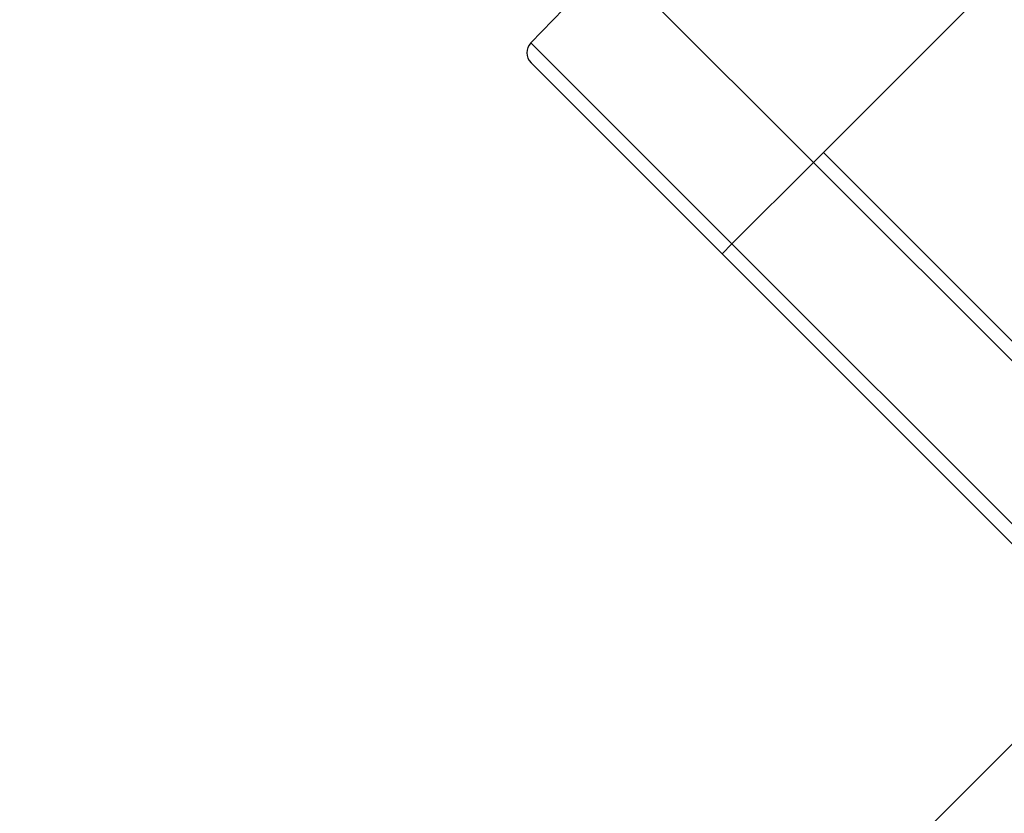
# Model space of a CAD drawing. Units: millimetres. Extents: x 14 to 2145, y 14 to 1383.
# Drawn here: x 670 to 739, y 640 to 695 of the extents above; entities that cross this region are included whole.
import ezdxf

# ---------------------------------------------------------------- set-up
doc = ezdxf.new("R2010")
doc.units = ezdxf.units.MM
doc.linetypes.add('PHANTOM', pattern=[12.7, 6.35, -1.27, 1.27, -1.27, 1.27, -1.27])
doc.styles.add('SLDTEXTSTYLE0', font='TXT', dxfattribs={"width": 0.75})
doc.dimstyles.new('SLDDIMSTYLE1', dxfattribs={"dimtxt": 11.90625, "dimasz": 12.7, "dimexe": 0, "dimexo": 0.0625, "dimgap": 2.976562, "dimtad": 0, "dimtih": 1, "dimtoh": 1, "dimdec": 1, "dimrnd": 1e-09, "dimzin": 12, "dimdsep": 46, "dimtxsty": 'SLDTEXTSTYLE0', "dimsah": 1, "dimcen": 0.09, "dimadec": 0, "dimazin": 3, "dimtfac": 1, "dimtdec": 1, "dimtofl": 0, "dimtmove": 0, "dimatfit": 3, "dimfxl": 0, "dimfrac": 2, "dimtolj": 1, "dimtzin": 12, "dimarcsym": 0})

# ---------------------------------------------------------------- blocks, each defined once
blk = doc.blocks.new('_D_6')
at = {"color": 7, "linetype": 'Continuous', "lineweight": 18, "ltscale": 5}
for p, q in [((820.367, 814.35), (657.208, 814.35)), ((663.558, 814.35), (663.558, 592.465)), ((654.761, 590.05), (651.139, 590.05)), ((651.139, 590.05), (651.139, 571.133)), ((672.355, 590.05), (675.977, 590.05)), ((675.977, 590.05), (675.977, 571.133)), ((651.139, 571.133), (654.761, 571.133)), ((675.977, 571.133), (672.355, 571.133)), ((663.558, 330.957), (663.558, 552.843)), ((819.69, 330.957), (657.208, 330.957))]:
    blk.add_line(p, q, dxfattribs=at)
for points in [[(663.558, 814.35), (661.653, 801.65), (665.463, 801.65)], [(663.558, 330.957), (665.463, 343.657), (661.653, 343.657)]]:
    blk.add_solid(points, dxfattribs=at)
at = {"color": 7, "linetype": 'Continuous', "lineweight": 18, "ltscale": 5, "char_height": 11.9062, "attachment_point": 1, "style": 'SLDTEXTSTYLE0'}
for s, insert in [('19', (654.761, 586.48)), ('483.4', (643.769, 568.191))]:
    blk.add_mtext(s, dxfattribs=dict(at, insert=insert))
blk = doc.blocks.new('_D_7')
at = {"color": 7, "linetype": 'Continuous', "lineweight": 18, "ltscale": 5}
for p, q in [((820.367, 814.35), (614.174, 814.35)), ((620.524, 814.35), (620.524, 534.665)), ((605.134, 532.25), (601.512, 532.25)), ((601.512, 532.25), (601.512, 513.333)), ((635.914, 532.25), (639.535, 532.25)), ((639.535, 532.25), (639.535, 513.333)), ((601.512, 513.333), (605.134, 513.333)), ((639.535, 513.333), (635.914, 513.333)), ((620.524, 215.357), (620.524, 495.043)), ((759.19, 215.357), (614.174, 215.357))]:
    blk.add_line(p, q, dxfattribs=at)
for points in [[(620.524, 814.35), (618.619, 801.65), (622.429, 801.65)], [(620.524, 215.357), (622.429, 228.057), (618.619, 228.057)]]:
    blk.add_solid(points, dxfattribs=at)
at = {"color": 7, "linetype": 'Continuous', "lineweight": 18, "ltscale": 5, "char_height": 11.9062, "attachment_point": 1, "style": 'SLDTEXTSTYLE0'}
for s, insert in [('23.6', (605.134, 528.68)), ('599', (607.328, 510.391))]:
    blk.add_mtext(s, dxfattribs=dict(at, insert=insert))

msp = doc.modelspace()

# ---------------------------------------------------------------- linework, layer by layer
at = {"color": 8, "linetype": 'PHANTOM', "lineweight": 18, "ltscale": 5}
for p, q in [((834.371889, 793.943274), (726.269404, 685.840789)), ((705.862266, 693.495324), (719.893102, 679.464487)), ((725.574428, 685.145813), (726.269404, 685.840789)), ((719.893102, 679.464487), (725.574428, 685.145813)), ((719.893102, 679.464487), (719.198336, 678.769721)), ((719.893102, 679.464487), (784.946926, 614.410663))]:
    msp.add_line(p, q, dxfattribs=at)
at = {"color": 7, "linetype": 'Continuous', "lineweight": 25, "ltscale": 5}
for p, q in [((705.862266, 693.495324), (711.444423, 699.275818)), ((725.574428, 685.145813), (711.444423, 699.275818)), ((719.198336, 678.769721), (705.874499, 692.093559)), ((791.323228, 620.786965), (726.269404, 685.840789)), ((790.628252, 620.091989), (725.574428, 685.145813)), ((784.25216, 613.715897), (719.198336, 678.769721)), ((715.086422, 620.210585), (746.421947, 651.54611))]:
    msp.add_line(p, q, dxfattribs=at)
at = {"color": 7, "linetype": 'Continuous', "lineweight": 25, "ltscale": 25}
msp.add_arc((706.581605, 692.800666), 1, 136, 225, dxfattribs=at)

# ---------------------------------------------------------------- dimensions: what is measured, and where the dimension line sits
at = {"color": 7, "linetype": 'Continuous', "lineweight": 18, "ltscale": 5}
for base, p2, picture, middle in [((620.523694, 215.357354), (765.539865, 215.357354), '_D_7', (620.523694, 514.853883)), ((663.55791, 330.957354), (826.039865, 330.957354), '_D_6', (663.55791, 572.653883))]:
    dim = msp.add_linear_dim(base=base, p1=(826.717354, 814.350412), p2=p2, angle=90, dimstyle='SLDDIMSTYLE1', dxfattribs=at)
    dim.commit()
    dim.dimension.update_dxf_attribs({"geometry": picture, "text_midpoint": middle, "dimtype": 160})

doc.saveas('drawing.dxf')
